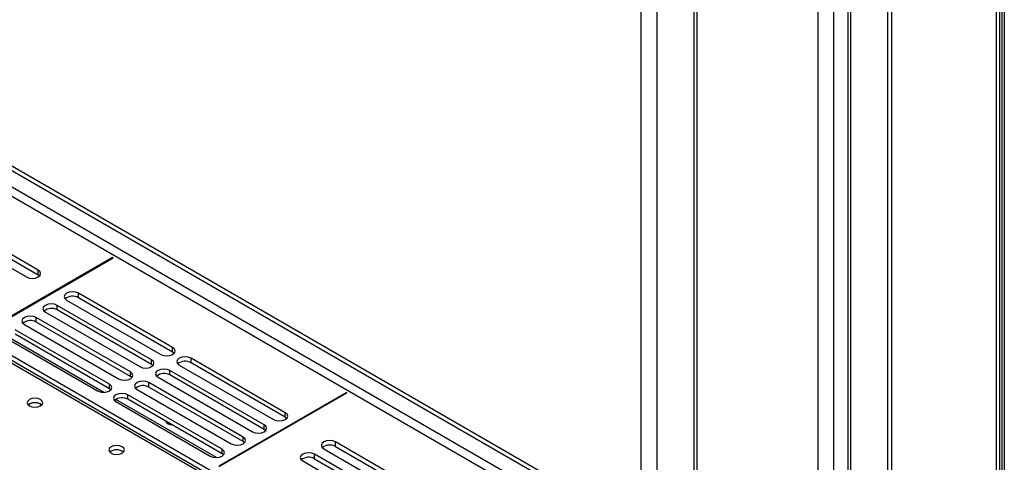
# Model space of a CAD drawing. Units: millimetres. Extents: x 3 to 9033, y 9 to 12780.
# Drawn here: x 6152 to 6417, y 3723 to 3842 of the extents above; entities that cross this region are included whole.
import ezdxf

# ---------------------------------------------------------------- set-up
doc = ezdxf.new("R2010")
doc.units = ezdxf.units.MM
doc.header["$LTSCALE"] = 43

msp = doc.modelspace()

# ---------------------------------------------------------------- linework, layer by layer
at = {"color": 7, "linetype": 'Continuous', "lineweight": 25}
for p, q in [((6416.776, 4200.28), (6416.776, 3693.208)), ((6415.534, 3693.612), (6415.534, 4199.563)), ((6416.069, 4199.872), (6416.069, 3693.408)), ((6385.487, 3671.064), (6385.487, 4163.438)), ((6386.547, 3671.677), (6386.547, 4164.051)), ((6374.709, 4157.216), (6374.709, 3678.004)), ((6333.343, 4133.336), (6333.343, 3701.884)), ((6108.195, 3825.632), (6312.054, 3707.947)), ((6109.256, 3826.244), (6313.114, 3708.559)), ((6157.25, 3774.636), (6128.347, 3791.321)), ((6125.165, 3789.484), (6154.068, 3772.799)), ((6128.347, 3790.096), (6157.25, 3773.411)), ((6177.244, 3778.014), (6142.949, 3758.216)), ((6143.091, 3758.134), (6177.385, 3777.932)), ((6177.385, 3777.932), (6177.244, 3778.014)), ((6177.244, 3777.851), (6177.244, 3778.014)), ((6157.25, 3773.411), (6157.25, 3774.636)), ((6157.643, 3773.105), (6157.25, 3773.411)), ((6164.852, 3766.615), (6190.167, 3752.001)), ((6193.348, 3753.838), (6168.034, 3768.452)), ((6168.034, 3767.227), (6168.034, 3768.452)), ((6193.348, 3752.613), (6168.034, 3767.227)), ((6187.692, 3750.572), (6162.377, 3765.186)), ((6162.377, 3763.961), (6162.377, 3765.186)), ((6187.692, 3749.348), (6162.377, 3763.961)), ((6182.035, 3747.307), (6156.72, 3761.921)), ((6156.72, 3760.696), (6156.72, 3761.921)), ((6159.195, 3763.349), (6184.51, 3748.736)), ((6176.378, 3744.041), (6151.063, 3758.655)), ((6153.538, 3760.084), (6178.853, 3745.47)), ((6182.035, 3746.082), (6156.72, 3760.696)), ((6203.76, 3720.661), (6140.828, 3756.991)), ((6147.882, 3756.818), (6173.196, 3742.204)), ((6176.378, 3742.816), (6151.063, 3757.43)), ((6140.828, 3755.767), (6203.76, 3719.436)), ((6200.402, 3720.559), (6143.479, 3753.419)), ((6193.348, 3752.613), (6193.348, 3753.838)), ((6193.742, 3752.307), (6193.348, 3752.613)), ((6223.613, 3736.367), (6198.298, 3750.981)), ((6198.298, 3749.756), (6198.298, 3750.981)), ((6187.692, 3749.348), (6187.692, 3750.572)), ((6188.085, 3749.042), (6187.692, 3749.348)), ((6195.116, 3749.144), (6220.431, 3734.53)), ((6223.613, 3735.142), (6198.298, 3749.756)), ((6182.035, 3746.082), (6182.035, 3747.307)), ((6182.428, 3745.776), (6182.035, 3746.082)), ((6189.459, 3745.878), (6214.774, 3731.264)), ((6217.956, 3733.101), (6192.641, 3747.715)), ((6192.641, 3746.49), (6192.641, 3747.715)), ((6217.956, 3731.877), (6192.641, 3746.49)), ((6176.378, 3742.816), (6176.378, 3744.041)), ((6176.771, 3742.51), (6176.378, 3742.816)), ((6212.299, 3729.836), (6186.984, 3744.449)), ((6186.984, 3743.225), (6186.984, 3744.449)), ((6212.299, 3728.611), (6186.984, 3743.225)), ((6206.642, 3726.57), (6181.328, 3741.184)), ((6181.328, 3739.959), (6181.328, 3741.184)), ((6183.803, 3742.612), (6209.117, 3727.999)), ((6240.035, 3741.765), (6205.74, 3721.967)), ((6205.882, 3721.886), (6240.176, 3741.684)), ((6240.176, 3741.684), (6240.035, 3741.765)), ((6240.035, 3741.602), (6240.035, 3741.765)), ((6157.869, 3738.662), (6158.197, 3738.418)), ((6178.146, 3739.347), (6203.46, 3724.733)), ((6206.642, 3725.345), (6181.328, 3739.959)), ((6223.613, 3735.142), (6223.613, 3736.367)), ((6224.006, 3734.836), (6223.613, 3735.142)), ((6217.956, 3731.877), (6217.956, 3733.101)), ((6212.299, 3728.611), (6212.299, 3729.836)), ((6218.349, 3731.571), (6217.956, 3731.877)), ((6212.692, 3728.305), (6212.299, 3728.611)), ((6259.014, 3715.889), (6237.153, 3728.509)), ((6237.153, 3727.284), (6237.153, 3728.509)), ((6237.153, 3727.284), (6259.014, 3714.664)), ((6179.789, 3726.008), (6180.117, 3725.763)), ((6206.642, 3725.345), (6206.642, 3726.57)), ((6207.035, 3725.039), (6206.642, 3725.345)), ((6253.357, 3712.623), (6231.496, 3725.243)), ((6231.496, 3724.018), (6231.496, 3725.243)), ((6233.971, 3726.672), (6255.832, 3714.052)), ((6228.314, 3723.406), (6250.175, 3710.786)), ((6231.496, 3724.018), (6253.357, 3711.398))]:
    msp.add_line(p, q, dxfattribs=at)
at = {"color": 8, "linetype": 'Continuous', "lineweight": 25}
for p, q in [((6414.655, 3692.387), (6414.655, 4199.055)), ((6375.587, 3676.779), (6375.587, 4157.723)), ((6370.991, 3681.882), (6370.991, 4155.07)), ((6366.748, 3681.882), (6366.748, 4152.621)), ((6334.222, 4133.844), (6334.222, 3700.659)), ((6323.438, 4127.618), (6323.438, 3692.999)), ((6319.196, 3703.006), (6319.196, 4125.169)), ((6308.235, 3705.66), (6108.624, 3820.893)), ((6108.124, 3818.732), (6306.113, 3704.436)), ((6174.866, 3741.825), (6147.858, 3757.416)), ((6205.131, 3724.354), (6178.122, 3739.945))]:
    msp.add_line(p, q, dxfattribs=at)
at = {"color": 7, "linetype": 'Continuous', "lineweight": 25, "flags": 128}
for points in [[(6154.068, 3772.799), (6154.798, 3772.517), (6155.659, 3772.418), (6156.52, 3772.517), (6157.25, 3772.799), (6157.738, 3773.22), (6157.909, 3773.717), (6157.738, 3774.214), (6157.25, 3774.636)], [(6168.034, 3768.452), (6167.304, 3768.733), (6166.443, 3768.832), (6165.582, 3768.733), (6164.852, 3768.452), (6164.364, 3768.03), (6164.193, 3767.533), (6164.364, 3767.036), (6164.852, 3766.615)], [(6162.377, 3765.186), (6161.647, 3765.468), (6160.786, 3765.567), (6159.925, 3765.468), (6159.195, 3765.186), (6158.707, 3764.765), (6158.536, 3764.268), (6158.707, 3763.771), (6159.195, 3763.349)], [(6156.72, 3761.921), (6155.99, 3762.202), (6155.129, 3762.301), (6154.268, 3762.202), (6153.538, 3761.921), (6153.051, 3761.499), (6152.879, 3761.002), (6153.051, 3760.505), (6153.538, 3760.084)], [(6190.167, 3752.001), (6190.896, 3751.72), (6191.757, 3751.621), (6192.619, 3751.72), (6193.348, 3752.001), (6193.836, 3752.423), (6194.007, 3752.92), (6193.836, 3753.417), (6193.348, 3753.838)], [(6198.298, 3750.981), (6197.568, 3751.262), (6196.707, 3751.361), (6195.846, 3751.262), (6195.116, 3750.981), (6194.629, 3750.559), (6194.457, 3750.062), (6194.628, 3749.565), (6195.116, 3749.144)], [(6184.51, 3748.736), (6185.24, 3748.454), (6186.101, 3748.355), (6186.962, 3748.454), (6187.692, 3748.736), (6188.179, 3749.157), (6188.351, 3749.654), (6188.179, 3750.151), (6187.692, 3750.572)], [(6192.641, 3747.715), (6191.911, 3747.997), (6191.05, 3748.096), (6190.189, 3747.997), (6189.459, 3747.715), (6188.972, 3747.294), (6188.8, 3746.797), (6188.972, 3746.3), (6189.459, 3745.878)], [(6178.853, 3745.47), (6179.583, 3745.188), (6180.444, 3745.089), (6181.305, 3745.188), (6182.035, 3745.47), (6182.523, 3745.891), (6182.694, 3746.388), (6182.522, 3746.885), (6182.035, 3747.307)], [(6173.196, 3742.204), (6173.926, 3741.923), (6174.787, 3741.824), (6175.648, 3741.923), (6176.378, 3742.204), (6176.866, 3742.626), (6177.037, 3743.123), (6176.866, 3743.62), (6176.378, 3744.041)], [(6186.984, 3744.449), (6186.255, 3744.731), (6185.393, 3744.83), (6184.533, 3744.731), (6183.802, 3744.449), (6183.315, 3744.028), (6183.143, 3743.531), (6183.315, 3743.034), (6183.803, 3742.612)], [(6157.869, 3739.887), (6157.188, 3740.15), (6156.384, 3740.242), (6155.581, 3740.15), (6154.899, 3739.887), (6154.444, 3739.494), (6154.284, 3739.03), (6154.444, 3738.566), (6154.899, 3738.173), (6155.581, 3737.91), (6156.384, 3737.818), (6157.188, 3737.91), (6157.869, 3738.173), (6158.324, 3738.566), (6158.484, 3739.03), (6158.324, 3739.494), (6157.869, 3739.887)], [(6181.328, 3741.184), (6180.598, 3741.465), (6179.737, 3741.564), (6178.876, 3741.465), (6178.146, 3741.184), (6177.658, 3740.762), (6177.487, 3740.265), (6177.658, 3739.768), (6178.146, 3739.347)], [(6220.431, 3734.53), (6221.161, 3734.248), (6222.022, 3734.15), (6222.883, 3734.249), (6223.613, 3734.53), (6224.1, 3734.951), (6224.272, 3735.449), (6224.1, 3735.946), (6223.613, 3736.367)], [(6214.774, 3731.264), (6215.504, 3730.983), (6216.365, 3730.884), (6217.226, 3730.983), (6217.956, 3731.264), (6218.443, 3731.686), (6218.615, 3732.183), (6218.443, 3732.68), (6217.956, 3733.101)], [(6209.117, 3727.999), (6209.847, 3727.717), (6210.708, 3727.618), (6211.569, 3727.717), (6212.299, 3727.999), (6212.787, 3728.42), (6212.958, 3728.917), (6212.787, 3729.414), (6212.299, 3729.836)], [(6179.789, 3727.233), (6179.108, 3727.496), (6178.305, 3727.588), (6177.501, 3727.496), (6176.819, 3727.233), (6176.364, 3726.84), (6176.204, 3726.376), (6176.364, 3725.912), (6176.82, 3725.519), (6177.501, 3725.256), (6178.304, 3725.163), (6179.108, 3725.256), (6179.789, 3725.519), (6180.245, 3725.912), (6180.405, 3726.376), (6180.245, 3726.84), (6179.789, 3727.233)], [(6237.153, 3728.509), (6236.423, 3728.79), (6235.562, 3728.889), (6234.701, 3728.79), (6233.971, 3728.509), (6233.484, 3728.087), (6233.312, 3727.59), (6233.483, 3727.093), (6233.971, 3726.672)], [(6203.46, 3724.733), (6204.19, 3724.452), (6205.051, 3724.353), (6205.912, 3724.452), (6206.642, 3724.733), (6207.13, 3725.155), (6207.301, 3725.652), (6207.13, 3726.149), (6206.642, 3726.57)], [(6231.496, 3725.243), (6230.766, 3725.525), (6229.905, 3725.624), (6229.044, 3725.525), (6228.314, 3725.243), (6227.827, 3724.822), (6227.655, 3724.325), (6227.827, 3723.828), (6228.314, 3723.406)]]:
    msp.add_lwpolyline(points, dxfattribs=at)
at = {"color": 7, "linetype": 'Continuous', "lineweight": 25}
for centre, radius, start, end in [((6166.466, 3764.505), 3.141, 60.06299, 129.72309), ((6160.81, 3761.239), 3.142, 60.06861, 129.71747), ((6155.153, 3757.974), 3.141, 60.06136, 129.72209), ((6196.73, 3747.034), 3.141, 60.0634, 129.72269), ((6191.074, 3743.767), 3.142, 60.06902, 129.71707), ((6185.417, 3740.503), 3.141, 60.06177, 129.72168), ((6179.76, 3737.237), 3.141, 60.06445, 129.72163), ((6156.384, 3736.216), 2.851, 50.53456, 129.46467), ((6156.406, 3736.041), 3.002, 60.83254, 127.65755), ((6193.079, 3735.044), 1.896, 208.61263, 271.39274), ((6235.59, 3724.505), 3.188, 60.64394, 129.14237), ((6178.305, 3723.562), 2.851, 50.53361, 129.46715), ((6178.326, 3723.387), 3.002, 60.83254, 127.65755), ((6229.934, 3721.239), 3.188, 60.64837, 129.13793)]:
    msp.add_arc(centre, radius, start, end, dxfattribs=at)

doc.saveas('drawing.dxf')
